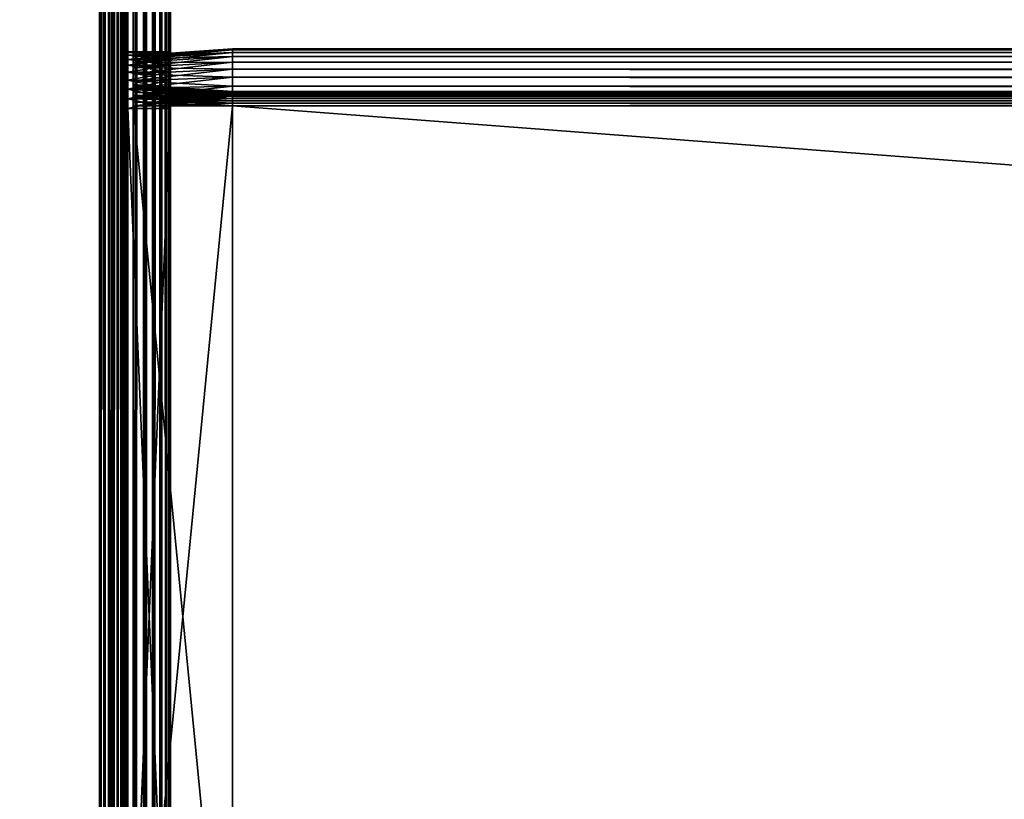
# Model space of a CAD drawing. Extents: x -842 to -287, y -810 to 515.
# Drawn here: x -807 to -772, y -615 to -587 of the extents above; entities that cross this region are included whole.
import ezdxf

# ---------------------------------------------------------------- set-up
doc = ezdxf.new("R2010")
doc.units = 0
doc.header["$MEASUREMENT"] = 0

msp = doc.modelspace()

# ---------------------------------------------------------------- linework, layer by layer
for points in [[(-804.066284, 513.021301), (-839.066345, 513.021301), (-804.066284, -808.978699)], [(-804.066284, -808.978699), (-839.066345, 513.021301), (-839.066345, -808.978699)], [(-839.066345, 513.021301, -30), (-804.066284, 513.021301, -30), (-839.066345, -808.978699, -30)], [(-839.066345, -808.978699, -30), (-804.066284, 513.021301, -30), (-804.066284, -808.978699, -30)], [(-839.066345, 513.021301, -1.5), (-804.066284, 513.021301, -1.5), (-839.066345, -808.978699, -1.5)], [(-839.066345, -808.978699, -1.5), (-804.066284, 513.021301, -1.5), (-804.066284, -808.978699, -1.5)], [(-804.066284, 513.021301, -28.5), (-839.066345, 513.021301, -28.5), (-804.066284, -808.978699, -28.5)], [(-804.066284, -808.978699, -28.5), (-839.066345, 513.021301, -28.5), (-839.066345, -808.978699, -28.5)], [(-803.632202, -808.978699, -0.037981), (-803.632202, 513.021301, -0.037981), (-804.066284, 513.021301)], [(-803.632202, -808.978699, -0.037981), (-804.066284, 513.021301), (-804.066284, -808.978699)], [(-803.632202, 513.021301, -29.962021), (-803.632202, -808.978699, -29.962021), (-804.066284, -808.978699, -30)], [(-803.632202, 513.021301, -29.962021), (-804.066284, -808.978699, -30), (-804.066284, 513.021301, -30)], [(-803.892639, 513.021301, -1.515192), (-803.892639, -808.978699, -1.515192), (-804.066284, -808.978699, -1.5)], [(-803.892639, 513.021301, -1.515192), (-804.066284, -808.978699, -1.5), (-804.066284, 513.021301, -1.5)], [(-803.892639, -808.978699, -28.484808), (-803.892639, 513.021301, -28.484808), (-804.066284, 513.021301, -28.5)], [(-803.892639, -808.978699, -28.484808), (-804.066284, 513.021301, -28.5), (-804.066284, -808.978699, -28.5)], [(-803.724304, 513.021301, -1.560307), (-803.724304, -808.978699, -1.560307), (-803.892639, -808.978699, -1.515192)], [(-803.724304, 513.021301, -1.560307), (-803.892639, -808.978699, -1.515192), (-803.892639, 513.021301, -1.515192)], [(-803.724304, -808.978699, -28.439693), (-803.724304, 513.021301, -28.439693), (-803.892639, 513.021301, -28.484808)], [(-803.724304, -808.978699, -28.439693), (-803.892639, 513.021301, -28.484808), (-803.892639, -808.978699, -28.484808)], [(-803.566345, 513.021301, -1.633975), (-803.566345, -808.978699, -1.633975), (-803.724304, -808.978699, -1.560307)], [(-803.566345, 513.021301, -1.633975), (-803.724304, -808.978699, -1.560307), (-803.724304, 513.021301, -1.560307)], [(-803.566345, -808.978699, -28.366026), (-803.566345, 513.021301, -28.366026), (-803.724304, 513.021301, -28.439693)], [(-803.566345, -808.978699, -28.366026), (-803.724304, 513.021301, -28.439693), (-803.724304, -808.978699, -28.439693)], [(-803.211243, -808.978699, -0.150768), (-803.211243, 513.021301, -0.150768), (-803.632202, 513.021301, -0.037981)], [(-803.211243, -808.978699, -0.150768), (-803.632202, 513.021301, -0.037981), (-803.632202, -808.978699, -0.037981)], [(-803.211243, 513.021301, -29.849232), (-803.211243, -808.978699, -29.849232), (-803.632202, -808.978699, -29.962021)], [(-803.211243, 513.021301, -29.849232), (-803.632202, -808.978699, -29.962021), (-803.632202, 513.021301, -29.962021)], [(-803.423523, 513.021301, -1.733956), (-803.423523, -808.978699, -1.733956), (-803.566345, -808.978699, -1.633975)], [(-803.423523, 513.021301, -1.733956), (-803.566345, -808.978699, -1.633975), (-803.566345, 513.021301, -1.633975)], [(-803.423523, -808.978699, -28.266045), (-803.423523, 513.021301, -28.266045), (-803.566345, 513.021301, -28.366026)], [(-803.423523, -808.978699, -28.266045), (-803.566345, 513.021301, -28.366026), (-803.566345, -808.978699, -28.366026)], [(-803.300293, 513.021301, -1.857212), (-803.300293, -808.978699, -1.857212), (-803.423523, -808.978699, -1.733956)], [(-803.300293, 513.021301, -1.857212), (-803.423523, -808.978699, -1.733956), (-803.423523, 513.021301, -1.733956)], [(-803.300293, -808.978699, -28.142788), (-803.300293, 513.021301, -28.142788), (-803.423523, 513.021301, -28.266045)], [(-803.300293, -808.978699, -28.142788), (-803.423523, 513.021301, -28.266045), (-803.423523, -808.978699, -28.266045)], [(-803.200317, 513.021301, -2), (-803.200317, -808.978699, -2), (-803.300293, -808.978699, -1.857212)], [(-803.200317, 513.021301, -2), (-803.300293, -808.978699, -1.857212), (-803.300293, 513.021301, -1.857212)], [(-803.200317, -808.978699, -28), (-803.200317, 513.021301, -28), (-803.300293, 513.021301, -28.142788)], [(-803.200317, -808.978699, -28), (-803.300293, 513.021301, -28.142788), (-803.300293, -808.978699, -28.142788)], [(-802.816284, -808.978699, -0.334936), (-802.816284, 513.021301, -0.334936), (-803.211243, 513.021301, -0.150768)], [(-802.816284, -808.978699, -0.334936), (-803.211243, 513.021301, -0.150768), (-803.211243, -808.978699, -0.150768)], [(-802.816284, 513.021301, -29.665064), (-802.816284, -808.978699, -29.665064), (-803.211243, -808.978699, -29.849232)], [(-802.816284, 513.021301, -29.665064), (-803.211243, -808.978699, -29.849232), (-803.211243, 513.021301, -29.849232)], [(-803.126648, 513.021301, -2.15798), (-803.126648, -808.978699, -2.15798), (-803.200317, -808.978699, -2)], [(-803.126648, 513.021301, -2.15798), (-803.200317, -808.978699, -2), (-803.200317, 513.021301, -2)], [(-803.126648, -808.978699, -27.84202), (-803.126648, 513.021301, -27.84202), (-803.200317, 513.021301, -28)], [(-803.126648, -808.978699, -27.84202), (-803.200317, 513.021301, -28), (-803.200317, -808.978699, -28)], [(-803.081482, 513.021301, -2.326352), (-803.081482, -808.978699, -2.326352), (-803.126648, -808.978699, -2.15798)], [(-803.081482, 513.021301, -2.326352), (-803.126648, -808.978699, -2.15798), (-803.126648, 513.021301, -2.15798)], [(-803.081482, -808.978699, -27.673649), (-803.081482, 513.021301, -27.673649), (-803.126648, 513.021301, -27.84202)], [(-803.081482, -808.978699, -27.673649), (-803.126648, 513.021301, -27.84202), (-803.126648, -808.978699, -27.84202)], [(-803.066345, -182.478699, -2.5), (-803.081482, -808.978699, -2.326352), (-803.081482, 513.021301, -2.326352)], [(-803.066345, -182.478699, -27.5), (-803.081482, 513.021301, -27.673649), (-803.081482, -808.978699, -27.673649)], [(-802.459351, -808.978699, -0.584889), (-802.459351, 513.021301, -0.584889), (-802.816284, 513.021301, -0.334936)], [(-802.459351, -808.978699, -0.584889), (-802.816284, 513.021301, -0.334936), (-802.816284, -808.978699, -0.334936)], [(-802.459351, 513.021301, -29.415112), (-802.459351, -808.978699, -29.415112), (-802.816284, -808.978699, -29.665064)], [(-802.459351, 513.021301, -29.415112), (-802.816284, -808.978699, -29.665064), (-802.816284, 513.021301, -29.665064)], [(-802.151184, -808.978699, -0.893031), (-802.151184, 513.021301, -0.893031), (-802.459351, 513.021301, -0.584889)], [(-802.151184, -808.978699, -0.893031), (-802.459351, 513.021301, -0.584889), (-802.459351, -808.978699, -0.584889)], [(-802.151184, 513.021301, -29.10697), (-802.151184, -808.978699, -29.10697), (-802.459351, -808.978699, -29.415112)], [(-802.151184, 513.021301, -29.10697), (-802.459351, -808.978699, -29.415112), (-802.459351, 513.021301, -29.415112)], [(-801.901245, -808.978699, -1.25), (-801.901245, 513.021301, -1.25), (-802.151184, 513.021301, -0.893031)], [(-801.901245, -808.978699, -1.25), (-802.151184, 513.021301, -0.893031), (-802.151184, -808.978699, -0.893031)], [(-801.901245, 513.021301, -28.75), (-801.901245, -808.978699, -28.75), (-802.151184, -808.978699, -29.10697)], [(-801.901245, 513.021301, -28.75), (-802.151184, -808.978699, -29.10697), (-802.151184, 513.021301, -29.10697)], [(-801.717102, -808.978699, -1.64495), (-801.717102, 513.021301, -1.64495), (-801.901245, 513.021301, -1.25)], [(-801.717102, -808.978699, -1.64495), (-801.901245, 513.021301, -1.25), (-801.901245, -808.978699, -1.25)], [(-801.717102, 513.021301, -28.355051), (-801.717102, -808.978699, -28.355051), (-801.901245, -808.978699, -28.75)], [(-801.717102, 513.021301, -28.355051), (-801.901245, -808.978699, -28.75), (-801.901245, 513.021301, -28.75)], [(-801.604309, -808.978699, -2.06588), (-801.604309, 513.021301, -2.06588), (-801.717102, 513.021301, -1.64495)], [(-801.604309, -808.978699, -2.06588), (-801.717102, 513.021301, -1.64495), (-801.717102, -808.978699, -1.64495)], [(-801.604309, 513.021301, -27.93412), (-801.604309, -808.978699, -27.93412), (-801.717102, -808.978699, -28.355051)], [(-801.604309, 513.021301, -27.93412), (-801.717102, -808.978699, -28.355051), (-801.717102, 513.021301, -28.355051)], [(-801.566345, -182.478699, -2.5), (-801.604309, 513.021301, -2.06588), (-801.604309, -808.978699, -2.06588)], [(-801.566345, -182.478699, -27.5), (-801.604309, -808.978699, -27.93412), (-801.604309, 513.021301, -27.93412)], [(-803.066345, -182.478699, -2.5), (-803.066345, -410.978699, -2.5), (-803.081482, -808.978699, -2.326352)], [(-803.081482, -808.978699, -27.673649), (-803.066345, -410.978699, -27.5), (-803.066345, -182.478699, -27.5)], [(-801.604309, -808.978699, -2.06588), (-801.566345, -410.978699, -2.5), (-801.566345, -182.478699, -2.5)], [(-801.566345, -182.478699, -27.5), (-801.566345, -410.978699, -27.5), (-801.604309, -808.978699, -27.93412)], [(-803.081482, -808.978699, -2.326352), (-803.066345, -410.978699, -2.5), (-803.066345, -540.978699, -2.5)], [(-803.081482, -808.978699, -27.673649), (-803.066345, -540.978699, -27.5), (-803.066345, -410.978699, -27.5)], [(-801.604309, -808.978699, -2.06588), (-801.566345, -540.978699, -2.5), (-801.566345, -410.978699, -2.5)], [(-801.604309, -808.978699, -27.93412), (-801.566345, -410.978699, -27.5), (-801.566345, -540.978699, -27.5)], [(-803.066345, -540.978699, -2.5), (-803.066345, -693.478699, -2.5), (-803.081482, -808.978699, -2.326352)], [(-803.066345, -693.478699, -27.5), (-803.066345, -540.978699, -27.5), (-803.081482, -808.978699, -27.673649)], [(-803.066345, -589.894653, -6.720614), (-803.066345, -590.231384, -6.630384), (-803.066345, -540.978699, -2.5)], [(-803.066345, -588.60907, -8.252704), (-803.066345, -588.699341, -7.91596), (-803.066345, -540.978699, -2.5)], [(-803.066345, -540.978699, -2.5), (-803.066345, -588.699341, -7.91596), (-803.066345, -588.84668, -7.6)], [(-803.066345, -540.978699, -2.5), (-803.066345, -588.84668, -7.6), (-803.066345, -589.046631, -7.314425)], [(-803.066345, -589.046631, -7.314425), (-803.066345, -589.293152, -7.067911), (-803.066345, -540.978699, -2.5)], [(-803.066345, -540.978699, -2.5), (-803.066345, -589.293152, -7.067911), (-803.066345, -589.578735, -6.867949)], [(-803.066345, -540.978699, -2.5), (-803.066345, -589.578735, -6.867949), (-803.066345, -589.894653, -6.720614)], [(-803.066345, -589.293152, -15.932089), (-803.066345, -589.046631, -15.685575), (-803.066345, -540.978699, -21.950001)], [(-803.066345, -540.978699, -21.950001), (-803.066345, -589.046631, -15.685575), (-803.066345, -588.84668, -15.4)], [(-803.066345, -540.978699, -21.950001), (-803.066345, -588.84668, -15.4), (-803.066345, -588.699341, -15.084041)], [(-803.066345, -693.478699, -21.950001), (-803.066345, -626.378723, -16.4), (-803.066345, -540.978699, -21.950001)], [(-803.066345, -540.978699, -21.950001), (-803.066345, -626.378723, -16.4), (-803.066345, -590.578735, -16.4)], [(-803.066345, -540.978699, -21.950001), (-803.066345, -590.578735, -16.4), (-803.066345, -590.231384, -16.369616)], [(-803.066345, -590.231384, -16.369616), (-803.066345, -589.894653, -16.279385), (-803.066345, -540.978699, -21.950001)], [(-803.066345, -540.978699, -21.950001), (-803.066345, -589.894653, -16.279385), (-803.066345, -589.578735, -16.132051)], [(-803.066345, -540.978699, -21.950001), (-803.066345, -589.578735, -16.132051), (-803.066345, -589.293152, -15.932089)], [(-803.066345, -590.231384, -6.630384), (-803.066345, -590.578735, -6.6), (-803.066345, -540.978699, -2.5)], [(-803.066345, -540.978699, -2.5), (-803.066345, -590.578735, -6.6), (-803.066345, -626.378723, -6.6)], [(-803.066345, -540.978699, -2.5), (-803.066345, -626.378723, -6.6), (-803.066345, -693.478699, -2.5)], [(-803.066345, -588.699341, -15.084041), (-803.066345, -588.60907, -14.747296), (-803.066345, -540.978699, -21.950001)], [(-803.066345, -540.978699, -21.950001), (-803.066345, -588.60907, -14.747296), (-803.066345, -588.578735, -14.4)], [(-803.066345, -540.978699, -21.950001), (-803.066345, -588.578735, -14.4), (-803.066345, -540.978699, -2.5)], [(-803.066345, -540.978699, -2.5), (-803.066345, -588.578735, -14.4), (-803.066345, -588.578735, -8.6)], [(-803.066345, -540.978699, -2.5), (-803.066345, -588.578735, -8.6), (-803.066345, -588.60907, -8.252704)], [(-803.066345, -540.978699, -21.950001), (-803.066345, -540.978699, -27.5), (-803.066345, -693.478699, -27.5)], [(-803.066345, -540.978699, -21.950001), (-803.066345, -693.478699, -27.5), (-803.066345, -693.478699, -21.950001)], [(-801.566345, -693.478699, -2.5), (-801.566345, -540.978699, -2.5), (-801.604309, -808.978699, -2.06588)], [(-801.566345, -540.978699, -27.5), (-801.566345, -693.478699, -27.5), (-801.604309, -808.978699, -27.93412)], [(-801.566345, -589.293152, -7.067911), (-801.566345, -589.046631, -7.314425), (-801.566345, -540.978699, -2.5)], [(-801.566345, -540.978699, -2.5), (-801.566345, -589.046631, -7.314425), (-801.566345, -588.84668, -7.6)], [(-801.566345, -540.978699, -2.5), (-801.566345, -588.84668, -7.6), (-801.566345, -588.699341, -7.91596)], [(-801.566345, -589.894653, -16.279385), (-801.566345, -590.231384, -16.369616), (-801.566345, -540.978699, -21.950001)], [(-801.566345, -540.978699, -21.950001), (-801.566345, -590.231384, -16.369616), (-801.566345, -590.578735, -16.4)], [(-801.566345, -540.978699, -21.950001), (-801.566345, -590.578735, -16.4), (-801.566345, -693.478699, -21.950001)], [(-801.566345, -590.231384, -6.630384), (-801.566345, -589.894653, -6.720614), (-801.566345, -540.978699, -2.5)], [(-801.566345, -540.978699, -2.5), (-801.566345, -589.894653, -6.720614), (-801.566345, -589.578735, -6.867949)], [(-801.566345, -540.978699, -2.5), (-801.566345, -589.578735, -6.867949), (-801.566345, -589.293152, -7.067911)], [(-801.566345, -588.60907, -14.747296), (-801.566345, -588.699341, -15.084041), (-801.566345, -540.978699, -21.950001)], [(-801.566345, -540.978699, -21.950001), (-801.566345, -588.699341, -15.084041), (-801.566345, -588.84668, -15.4)], [(-801.566345, -540.978699, -21.950001), (-801.566345, -588.84668, -15.4), (-801.566345, -589.046631, -15.685575)], [(-801.566345, -589.046631, -15.685575), (-801.566345, -589.293152, -15.932089), (-801.566345, -540.978699, -21.950001)], [(-801.566345, -540.978699, -21.950001), (-801.566345, -589.293152, -15.932089), (-801.566345, -589.578735, -16.132051)], [(-801.566345, -540.978699, -21.950001), (-801.566345, -589.578735, -16.132051), (-801.566345, -589.894653, -16.279385)], [(-801.566345, -693.478699, -2.5), (-801.566345, -626.378723, -6.6), (-801.566345, -540.978699, -2.5)], [(-801.566345, -540.978699, -2.5), (-801.566345, -626.378723, -6.6), (-801.566345, -590.578735, -6.6)], [(-801.566345, -540.978699, -2.5), (-801.566345, -590.578735, -6.6), (-801.566345, -590.231384, -6.630384)], [(-801.566345, -588.699341, -7.91596), (-801.566345, -588.60907, -8.252704), (-801.566345, -540.978699, -2.5)], [(-801.566345, -540.978699, -2.5), (-801.566345, -588.60907, -8.252704), (-801.566345, -588.578735, -8.6)], [(-801.566345, -540.978699, -2.5), (-801.566345, -588.578735, -8.6), (-801.566345, -540.978699, -21.950001)], [(-801.566345, -540.978699, -21.950001), (-801.566345, -588.578735, -8.6), (-801.566345, -588.578735, -14.4)], [(-801.566345, -540.978699, -21.950001), (-801.566345, -588.578735, -14.4), (-801.566345, -588.60907, -14.747296)], [(-801.566345, -693.478699, -21.950001), (-801.566345, -693.478699, -27.5), (-801.566345, -540.978699, -27.5)], [(-801.566345, -693.478699, -21.950001), (-801.566345, -540.978699, -27.5), (-801.566345, -540.978699, -21.950001)], [(-803.066345, -588.60907, -14.747296), (-801.566345, -588.60907, -14.747296), (-801.566345, -588.578735, -14.4)], [(-803.066345, -588.60907, -14.747296), (-801.566345, -588.578735, -14.4), (-803.066345, -588.578735, -14.4)], [(-803.066345, -588.578735, -8.6), (-801.566345, -588.578735, -8.6), (-801.566345, -588.60907, -8.252704)], [(-803.066345, -588.578735, -8.6), (-801.566345, -588.60907, -8.252704), (-803.066345, -588.60907, -8.252704)], [(-803.066345, -588.578735, -14.4), (-801.566345, -588.578735, -14.4), (-803.066345, -588.578735, -8.6)], [(-803.066345, -588.578735, -8.6), (-801.566345, -588.578735, -14.4), (-801.566345, -588.578735, -8.6)], [(-803.066345, -588.699341, -15.084041), (-801.566345, -588.699341, -15.084041), (-801.566345, -588.60907, -14.747296)], [(-803.066345, -588.699341, -15.084041), (-801.566345, -588.60907, -14.747296), (-803.066345, -588.60907, -14.747296)], [(-803.066345, -588.60907, -8.252704), (-801.566345, -588.60907, -8.252704), (-801.566345, -588.699341, -7.91596)], [(-803.066345, -588.60907, -8.252704), (-801.566345, -588.699341, -7.91596), (-803.066345, -588.699341, -7.91596)], [(-799.38623, -588.478699, -8.5), (-802.88623, -588.72345, -8.5), (-799.38623, -588.509094, -8.152703)], [(-802.88623, -588.72345, -14.5), (-802.88623, -588.72345, -8.5), (-799.38623, -588.478699, -14.5)], [(-799.38623, -588.478699, -14.5), (-802.88623, -588.72345, -8.5), (-799.38623, -588.478699, -8.5)], [(-799.38623, -588.509094, -14.847297), (-802.88623, -588.750122, -14.804797), (-799.38623, -588.478699, -14.5)], [(-799.38623, -588.478699, -14.5), (-802.88623, -588.750122, -14.804797), (-802.88623, -588.72345, -14.5)], [(-799.38623, -588.509094, -8.152703), (-802.88623, -588.72345, -8.5), (-802.88623, -588.750122, -8.195203)], [(-799.38623, -588.509094, -8.152703), (-802.88623, -588.750122, -8.195203), (-799.38623, -588.599304, -7.815959)], [(-799.38623, -588.599304, -15.18404), (-802.88623, -588.829285, -15.100333), (-799.38623, -588.509094, -14.847297)], [(-799.38623, -588.509094, -14.847297), (-802.88623, -588.829285, -15.100333), (-802.88623, -588.750122, -14.804797)], [(-799.38623, -588.599304, -7.815959), (-802.88623, -588.750122, -8.195203), (-802.88623, -588.829285, -7.899667)], [(-799.38623, -588.599304, -7.815959), (-802.88623, -588.829285, -7.899667), (-799.38623, -588.746643, -7.5)], [(-799.38623, -588.746643, -15.5), (-802.88623, -588.958618, -15.377628), (-799.38623, -588.599304, -15.18404)], [(-799.38623, -588.599304, -15.18404), (-802.88623, -588.958618, -15.377628), (-802.88623, -588.829285, -15.100333)], [(-326.626251, -588.509094, -14.847297), (-799.38623, -588.509094, -14.847297), (-799.38623, -588.478699, -14.5)], [(-326.626251, -588.509094, -14.847297), (-799.38623, -588.478699, -14.5), (-326.626251, -588.478699, -14.5)], [(-326.626251, -588.478699, -8.5), (-326.626251, -588.478699, -14.5), (-799.38623, -588.478699, -8.5)], [(-799.38623, -588.478699, -8.5), (-326.626251, -588.478699, -14.5), (-799.38623, -588.478699, -14.5)], [(-326.626251, -588.478699, -8.5), (-799.38623, -588.478699, -8.5), (-799.38623, -588.509094, -8.152703)], [(-326.626251, -588.478699, -8.5), (-799.38623, -588.509094, -8.152703), (-326.626251, -588.509094, -8.152703)], [(-326.626251, -588.599304, -15.18404), (-799.38623, -588.599304, -15.18404), (-799.38623, -588.509094, -14.847297)], [(-326.626251, -588.599304, -15.18404), (-799.38623, -588.509094, -14.847297), (-326.626251, -588.509094, -14.847297)], [(-326.626251, -588.509094, -8.152703), (-799.38623, -588.509094, -8.152703), (-799.38623, -588.599304, -7.815959)], [(-326.626251, -588.509094, -8.152703), (-799.38623, -588.599304, -7.815959), (-326.626251, -588.599304, -7.815959)], [(-326.626251, -588.746643, -15.5), (-799.38623, -588.746643, -15.5), (-799.38623, -588.599304, -15.18404)], [(-326.626251, -588.746643, -15.5), (-799.38623, -588.599304, -15.18404), (-326.626251, -588.599304, -15.18404)], [(-326.626251, -588.599304, -7.815959), (-799.38623, -588.599304, -7.815959), (-799.38623, -588.746643, -7.5)], [(-326.626251, -588.599304, -7.815959), (-799.38623, -588.746643, -7.5), (-326.626251, -588.746643, -7.5)], [(-803.066345, -588.84668, -15.4), (-801.566345, -588.84668, -15.4), (-801.566345, -588.699341, -15.084041)], [(-803.066345, -588.84668, -15.4), (-801.566345, -588.699341, -15.084041), (-803.066345, -588.699341, -15.084041)], [(-803.066345, -588.699341, -7.91596), (-801.566345, -588.699341, -7.91596), (-801.566345, -588.84668, -7.6)], [(-803.066345, -588.699341, -7.91596), (-801.566345, -588.84668, -7.6), (-803.066345, -588.84668, -7.6)], [(-803.066345, -589.046631, -15.685575), (-801.566345, -589.046631, -15.685575), (-801.566345, -588.84668, -15.4)], [(-803.066345, -589.046631, -15.685575), (-801.566345, -588.84668, -15.4), (-803.066345, -588.84668, -15.4)], [(-803.066345, -588.84668, -7.6), (-801.566345, -588.84668, -7.6), (-801.566345, -589.046631, -7.314425)], [(-803.066345, -588.84668, -7.6), (-801.566345, -589.046631, -7.314425), (-803.066345, -589.046631, -7.314425)], [(-802.88623, -589.733948, -8.5), (-802.88623, -588.750122, -8.195203), (-802.88623, -588.72345, -8.5)], [(-802.88623, -589.733948, -8.5), (-802.88623, -588.72345, -8.5), (-802.88623, -589.733948, -14.5)], [(-802.88623, -589.733948, -14.5), (-802.88623, -588.72345, -8.5), (-802.88623, -588.72345, -14.5)], [(-802.88623, -589.733948, -14.5), (-802.88623, -588.72345, -14.5), (-802.88623, -589.7453, -14.629323)], [(-802.88623, -589.7453, -14.629323), (-802.88623, -588.72345, -14.5), (-802.88623, -588.750122, -14.804797)], [(-799.38623, -588.746643, -7.5), (-802.88623, -588.829285, -7.899667), (-802.88623, -588.958618, -7.622372)], [(-799.38623, -588.746643, -7.5), (-802.88623, -588.958618, -7.622372), (-799.38623, -588.946594, -7.214425)], [(-799.38623, -588.946594, -15.785575), (-802.88623, -589.134094, -15.628257), (-799.38623, -588.746643, -15.5)], [(-799.38623, -588.746643, -15.5), (-802.88623, -589.134094, -15.628257), (-802.88623, -588.958618, -15.377628)], [(-802.88623, -589.7453, -8.370677), (-802.88623, -588.829285, -7.899667), (-802.88623, -588.750122, -8.195203)], [(-802.88623, -589.7453, -8.370677), (-802.88623, -588.750122, -8.195203), (-802.88623, -589.733948, -8.5)], [(-802.88623, -589.7453, -14.629323), (-802.88623, -588.750122, -14.804797), (-802.88623, -589.77887, -14.754718)], [(-802.88623, -589.77887, -14.754718), (-802.88623, -588.750122, -14.804797), (-802.88623, -588.829285, -15.100333)], [(-802.88623, -589.77887, -8.245282), (-802.88623, -588.958618, -7.622372), (-802.88623, -588.829285, -7.899667)], [(-802.88623, -589.77887, -8.245282), (-802.88623, -588.829285, -7.899667), (-802.88623, -589.7453, -8.370677)], [(-802.88623, -589.77887, -14.754718), (-802.88623, -588.829285, -15.100333), (-802.88623, -589.83374, -14.872372)], [(-802.88623, -589.83374, -14.872372), (-802.88623, -588.829285, -15.100333), (-802.88623, -588.958618, -15.377628)], [(-799.38623, -588.946594, -7.214425), (-802.88623, -588.958618, -7.622372), (-802.88623, -589.134094, -7.371743)], [(-799.38623, -588.946594, -7.214425), (-802.88623, -589.134094, -7.371743), (-799.38623, -589.193115, -6.967911)], [(-799.38623, -589.193115, -16.032089), (-802.88623, -589.350464, -15.844604), (-799.38623, -588.946594, -15.785575)], [(-799.38623, -588.946594, -15.785575), (-802.88623, -589.350464, -15.844604), (-802.88623, -589.134094, -15.628257)], [(-802.88623, -589.83374, -8.127628), (-802.88623, -589.134094, -7.371743), (-802.88623, -588.958618, -7.622372)], [(-802.88623, -589.83374, -8.127628), (-802.88623, -588.958618, -7.622372), (-802.88623, -589.77887, -8.245282)], [(-802.88623, -589.83374, -14.872372), (-802.88623, -588.958618, -15.377628), (-802.88623, -589.908203, -14.978712)], [(-802.88623, -589.908203, -14.978712), (-802.88623, -588.958618, -15.377628), (-802.88623, -589.134094, -15.628257)], [(-326.626251, -588.946594, -15.785575), (-799.38623, -588.946594, -15.785575), (-799.38623, -588.746643, -15.5)], [(-326.626251, -588.946594, -15.785575), (-799.38623, -588.746643, -15.5), (-326.626251, -588.746643, -15.5)], [(-326.626251, -588.746643, -7.5), (-799.38623, -588.746643, -7.5), (-799.38623, -588.946594, -7.214425)], [(-326.626251, -588.746643, -7.5), (-799.38623, -588.946594, -7.214425), (-326.626251, -588.946594, -7.214425)], [(-326.626251, -589.193115, -16.032089), (-799.38623, -589.193115, -16.032089), (-799.38623, -588.946594, -15.785575)], [(-326.626251, -589.193115, -16.032089), (-799.38623, -588.946594, -15.785575), (-326.626251, -588.946594, -15.785575)], [(-326.626251, -588.946594, -7.214425), (-799.38623, -588.946594, -7.214425), (-799.38623, -589.193115, -6.967911)], [(-326.626251, -588.946594, -7.214425), (-799.38623, -589.193115, -6.967911), (-326.626251, -589.193115, -6.967911)], [(-803.066345, -589.293152, -15.932089), (-801.566345, -589.293152, -15.932089), (-801.566345, -589.046631, -15.685575)], [(-803.066345, -589.293152, -15.932089), (-801.566345, -589.046631, -15.685575), (-803.066345, -589.046631, -15.685575)], [(-803.066345, -589.046631, -7.314425), (-801.566345, -589.046631, -7.314425), (-801.566345, -589.293152, -7.067911)], [(-803.066345, -589.046631, -7.314425), (-801.566345, -589.293152, -7.067911), (-803.066345, -589.293152, -7.067911)], [(-803.066345, -589.578735, -16.132051), (-801.566345, -589.578735, -16.132051), (-801.566345, -589.293152, -15.932089)], [(-803.066345, -589.578735, -16.132051), (-801.566345, -589.293152, -15.932089), (-803.066345, -589.293152, -15.932089)], [(-803.066345, -589.293152, -7.067911), (-801.566345, -589.293152, -7.067911), (-801.566345, -589.578735, -6.867949)], [(-803.066345, -589.293152, -7.067911), (-801.566345, -589.578735, -6.867949), (-803.066345, -589.578735, -6.867949)], [(-799.38623, -589.193115, -6.967911), (-802.88623, -589.134094, -7.371743), (-802.88623, -589.350464, -7.155396)], [(-802.88623, -589.908203, -8.021288), (-802.88623, -589.350464, -7.155396), (-802.88623, -589.134094, -7.371743)], [(-802.88623, -589.908203, -8.021288), (-802.88623, -589.134094, -7.371743), (-802.88623, -589.83374, -8.127628)], [(-802.88623, -589.908203, -14.978712), (-802.88623, -589.134094, -15.628257), (-802.88623, -590, -15.070507)], [(-802.88623, -590, -15.070507), (-802.88623, -589.134094, -15.628257), (-802.88623, -589.350464, -15.844604)], [(-799.38623, -589.193115, -6.967911), (-802.88623, -589.350464, -7.155396), (-799.38623, -589.478699, -6.767949)], [(-799.38623, -589.478699, -16.232052), (-802.88623, -589.601074, -16.020096), (-799.38623, -589.193115, -16.032089)], [(-799.38623, -589.193115, -16.032089), (-802.88623, -589.601074, -16.020096), (-802.88623, -589.350464, -15.844604)], [(-326.626251, -589.478699, -16.232052), (-799.38623, -589.478699, -16.232052), (-799.38623, -589.193115, -16.032089)], [(-326.626251, -589.478699, -16.232052), (-799.38623, -589.193115, -16.032089), (-326.626251, -589.193115, -16.032089)], [(-326.626251, -589.193115, -6.967911), (-799.38623, -589.193115, -6.967911), (-799.38623, -589.478699, -6.767949)], [(-326.626251, -589.193115, -6.967911), (-799.38623, -589.478699, -6.767949), (-326.626251, -589.478699, -6.767949)], [(-803.066345, -589.894653, -16.279385), (-801.566345, -589.894653, -16.279385), (-801.566345, -589.578735, -16.132051)], [(-803.066345, -589.894653, -16.279385), (-801.566345, -589.578735, -16.132051), (-803.066345, -589.578735, -16.132051)], [(-803.066345, -589.578735, -6.867949), (-801.566345, -589.578735, -6.867949), (-801.566345, -589.894653, -6.720614)], [(-803.066345, -589.578735, -6.867949), (-801.566345, -589.894653, -6.720614), (-803.066345, -589.894653, -6.720614)], [(-799.38623, -589.478699, -6.767949), (-802.88623, -589.350464, -7.155396), (-802.88623, -589.601074, -6.979904)], [(-802.88623, -590, -7.929493), (-802.88623, -589.601074, -6.979904), (-802.88623, -589.350464, -7.155396)], [(-802.88623, -590, -7.929493), (-802.88623, -589.350464, -7.155396), (-802.88623, -589.908203, -8.021288)], [(-802.88623, -590, -15.070507), (-802.88623, -589.350464, -15.844604), (-802.88623, -590.106323, -15.144967)], [(-802.88623, -590.106323, -15.144967), (-802.88623, -589.350464, -15.844604), (-802.88623, -589.601074, -16.020096)], [(-799.38623, -589.478699, -6.767949), (-802.88623, -589.601074, -6.979904), (-799.38623, -589.794678, -6.620615)], [(-799.38623, -589.794678, -16.379385), (-802.88623, -589.878357, -16.149401), (-799.38623, -589.478699, -16.232052)], [(-799.38623, -589.478699, -16.232052), (-802.88623, -589.878357, -16.149401), (-802.88623, -589.601074, -16.020096)], [(-799.38623, -589.794678, -6.620615), (-802.88623, -589.601074, -6.979904), (-802.88623, -589.878357, -6.850599)], [(-802.88623, -590.106323, -7.855033), (-802.88623, -589.878357, -6.850599), (-802.88623, -589.601074, -6.979904)], [(-802.88623, -590.106323, -7.855033), (-802.88623, -589.601074, -6.979904), (-802.88623, -590, -7.929493)], [(-802.88623, -590.106323, -15.144967), (-802.88623, -589.601074, -16.020096), (-802.88623, -590.223999, -15.19983)], [(-802.88623, -590.223999, -15.19983), (-802.88623, -589.601074, -16.020096), (-802.88623, -589.878357, -16.149401)], [(-326.626251, -589.794678, -16.379385), (-799.38623, -589.794678, -16.379385), (-799.38623, -589.478699, -16.232052)], [(-326.626251, -589.794678, -16.379385), (-799.38623, -589.478699, -16.232052), (-326.626251, -589.478699, -16.232052)], [(-326.626251, -589.478699, -6.767949), (-799.38623, -589.478699, -6.767949), (-799.38623, -589.794678, -6.620615)], [(-326.626251, -589.478699, -6.767949), (-799.38623, -589.794678, -6.620615), (-326.626251, -589.794678, -6.620615)], [(-803.066345, -590.231384, -16.369616), (-801.566345, -590.231384, -16.369616), (-801.566345, -589.894653, -16.279385)], [(-803.066345, -590.231384, -16.369616), (-801.566345, -589.894653, -16.279385), (-803.066345, -589.894653, -16.279385)], [(-803.066345, -589.894653, -6.720614), (-801.566345, -589.894653, -6.720614), (-801.566345, -590.231384, -6.630384)], [(-803.066345, -589.894653, -6.720614), (-801.566345, -590.231384, -6.630384), (-803.066345, -590.231384, -6.630384)], [(-799.38623, -589.978699, -8.5), (-802.88623, -589.7453, -8.370677), (-802.88623, -589.733948, -8.5)], [(-802.88623, -589.733948, -8.5), (-802.88623, -589.733948, -14.5), (-799.38623, -589.978699, -8.5)], [(-799.38623, -589.978699, -8.5), (-802.88623, -589.733948, -14.5), (-799.38623, -589.978699, -14.5)], [(-799.38623, -589.978699, -14.5), (-802.88623, -589.733948, -14.5), (-799.38623, -589.986328, -14.586824)], [(-799.38623, -589.986328, -14.586824), (-802.88623, -589.733948, -14.5), (-802.88623, -589.7453, -14.629323)], [(-799.38623, -589.986328, -8.413176), (-802.88623, -589.77887, -8.245282), (-802.88623, -589.7453, -8.370677)], [(-799.38623, -589.986328, -8.413176), (-802.88623, -589.7453, -8.370677), (-799.38623, -589.978699, -8.5)], [(-799.38623, -589.986328, -14.586824), (-802.88623, -589.7453, -14.629323), (-799.38623, -590.00885, -14.67101)], [(-799.38623, -590.00885, -14.67101), (-802.88623, -589.7453, -14.629323), (-802.88623, -589.77887, -14.754718)], [(-799.38623, -590.00885, -8.32899), (-802.88623, -589.83374, -8.127628), (-802.88623, -589.77887, -8.245282)], [(-799.38623, -590.00885, -8.32899), (-802.88623, -589.77887, -8.245282), (-799.38623, -589.986328, -8.413176)], [(-799.38623, -590.00885, -14.67101), (-802.88623, -589.77887, -14.754718), (-799.38623, -590.045715, -14.75)], [(-799.38623, -590.045715, -14.75), (-802.88623, -589.77887, -14.754718), (-802.88623, -589.83374, -14.872372)], [(-799.38623, -589.794678, -6.620615), (-802.88623, -589.878357, -6.850599), (-799.38623, -590.131409, -6.530385)], [(-799.38623, -590.131409, -16.469616), (-802.88623, -590.173889, -16.22859), (-799.38623, -589.794678, -16.379385)], [(-799.38623, -589.794678, -16.379385), (-802.88623, -590.173889, -16.22859), (-802.88623, -589.878357, -16.149401)], [(-799.38623, -590.045715, -8.25), (-802.88623, -589.908203, -8.021288), (-802.88623, -589.83374, -8.127628)], [(-799.38623, -590.045715, -8.25), (-802.88623, -589.83374, -8.127628), (-799.38623, -590.00885, -8.32899)], [(-799.38623, -590.045715, -14.75), (-802.88623, -589.83374, -14.872372), (-799.38623, -590.095703, -14.821394)], [(-799.38623, -590.095703, -14.821394), (-802.88623, -589.83374, -14.872372), (-802.88623, -589.908203, -14.978712)], [(-799.38623, -590.131409, -6.530385), (-802.88623, -589.878357, -6.850599), (-802.88623, -590.173889, -6.77141)], [(-802.88623, -590.223999, -7.80017), (-802.88623, -590.173889, -6.77141), (-802.88623, -589.878357, -6.850599)], [(-802.88623, -590.223999, -7.80017), (-802.88623, -589.878357, -6.850599), (-802.88623, -590.106323, -7.855033)], [(-802.88623, -590.223999, -15.19983), (-802.88623, -589.878357, -16.149401), (-802.88623, -590.349365, -15.23343)], [(-802.88623, -590.349365, -15.23343), (-802.88623, -589.878357, -16.149401), (-802.88623, -590.173889, -16.22859)], [(-799.38623, -590.095703, -8.178606), (-802.88623, -590, -7.929493), (-802.88623, -589.908203, -8.021288)], [(-799.38623, -590.095703, -8.178606), (-802.88623, -589.908203, -8.021288), (-799.38623, -590.045715, -8.25)], [(-799.38623, -590.095703, -14.821394), (-802.88623, -589.908203, -14.978712), (-799.38623, -590.157288, -14.883022)], [(-799.38623, -590.157288, -14.883022), (-802.88623, -589.908203, -14.978712), (-802.88623, -590, -15.070507)], [(-799.38623, -590.157288, -8.116978), (-802.88623, -590.106323, -7.855033), (-802.88623, -590, -7.929493)], [(-799.38623, -590.157288, -8.116978), (-802.88623, -590, -7.929493), (-799.38623, -590.095703, -8.178606)], [(-799.38623, -590.157288, -14.883022), (-802.88623, -590, -15.070507), (-799.38623, -590.228699, -14.933013)], [(-799.38623, -590.228699, -14.933013), (-802.88623, -590, -15.070507), (-802.88623, -590.106323, -15.144967)], [(-326.626251, -590.131409, -16.469616), (-799.38623, -590.131409, -16.469616), (-799.38623, -589.794678, -16.379385)], [(-326.626251, -590.131409, -16.469616), (-799.38623, -589.794678, -16.379385), (-326.626251, -589.794678, -16.379385)], [(-326.626251, -589.794678, -6.620615), (-799.38623, -589.794678, -6.620615), (-799.38623, -590.131409, -6.530385)], [(-326.626251, -589.794678, -6.620615), (-799.38623, -590.131409, -6.530385), (-326.626251, -590.131409, -6.530385)], [(-326.626251, -589.978699, -14.5), (-799.38623, -589.978699, -14.5), (-799.38623, -589.986328, -14.586824)], [(-326.626251, -589.978699, -14.5), (-799.38623, -589.986328, -14.586824), (-326.626251, -589.986328, -14.586824)], [(-326.626251, -589.978699, -14.5), (-326.626251, -589.978699, -8.5), (-799.38623, -589.978699, -14.5)], [(-799.38623, -589.978699, -14.5), (-326.626251, -589.978699, -8.5), (-799.38623, -589.978699, -8.5)], [(-326.626251, -589.986328, -8.413176), (-799.38623, -589.986328, -8.413176), (-799.38623, -589.978699, -8.5)], [(-326.626251, -589.986328, -8.413176), (-799.38623, -589.978699, -8.5), (-326.626251, -589.978699, -8.5)], [(-326.626251, -589.986328, -14.586824), (-799.38623, -589.986328, -14.586824), (-799.38623, -590.00885, -14.67101)], [(-326.626251, -589.986328, -14.586824), (-799.38623, -590.00885, -14.67101), (-326.626251, -590.00885, -14.67101)], [(-326.626251, -590.00885, -8.32899), (-799.38623, -590.00885, -8.32899), (-799.38623, -589.986328, -8.413176)], [(-326.626251, -590.00885, -8.32899), (-799.38623, -589.986328, -8.413176), (-326.626251, -589.986328, -8.413176)], [(-326.626251, -590.00885, -14.67101), (-799.38623, -590.00885, -14.67101), (-799.38623, -590.045715, -14.75)], [(-326.626251, -590.00885, -14.67101), (-799.38623, -590.045715, -14.75), (-326.626251, -590.045715, -14.75)], [(-326.626251, -590.045715, -8.25), (-799.38623, -590.045715, -8.25), (-799.38623, -590.00885, -8.32899)], [(-326.626251, -590.045715, -8.25), (-799.38623, -590.00885, -8.32899), (-326.626251, -590.00885, -8.32899)], [(-803.066345, -590.578735, -16.4), (-801.566345, -590.578735, -16.4), (-801.566345, -590.231384, -16.369616)], [(-803.066345, -590.578735, -16.4), (-801.566345, -590.231384, -16.369616), (-803.066345, -590.231384, -16.369616)], [(-803.066345, -590.231384, -6.630384), (-801.566345, -590.231384, -6.630384), (-801.566345, -590.578735, -6.6)], [(-803.066345, -590.231384, -6.630384), (-801.566345, -590.578735, -6.6), (-803.066345, -590.578735, -6.6)], [(-799.38623, -590.228699, -8.066987), (-802.88623, -590.223999, -7.80017), (-802.88623, -590.106323, -7.855033)], [(-799.38623, -590.228699, -8.066987), (-802.88623, -590.106323, -7.855033), (-799.38623, -590.157288, -8.116978)], [(-799.38623, -590.228699, -14.933013), (-802.88623, -590.106323, -15.144967), (-799.38623, -590.307678, -14.969846)], [(-799.38623, -590.307678, -14.969846), (-802.88623, -590.106323, -15.144967), (-802.88623, -590.223999, -15.19983)], [(-799.38623, -590.131409, -6.530385), (-802.88623, -590.173889, -6.77141), (-799.38623, -590.478699, -6.5)], [(-799.38623, -590.478699, -16.5), (-802.88623, -590.478699, -16.255257), (-799.38623, -590.131409, -16.469616)], [(-799.38623, -590.131409, -16.469616), (-802.88623, -590.478699, -16.255257), (-802.88623, -590.173889, -16.22859)], [(-799.38623, -590.478699, -6.5), (-802.88623, -590.173889, -6.77141), (-802.88623, -590.478699, -6.744744)], [(-802.88623, -590.349365, -7.766571), (-802.88623, -590.478699, -6.744744), (-802.88623, -590.173889, -6.77141)], [(-802.88623, -590.349365, -7.766571), (-802.88623, -590.173889, -6.77141), (-802.88623, -590.223999, -7.80017)], [(-802.88623, -590.349365, -15.23343), (-802.88623, -590.173889, -16.22859), (-802.88623, -590.478699, -15.244743)], [(-802.88623, -590.478699, -15.244743), (-802.88623, -590.173889, -16.22859), (-802.88623, -590.478699, -16.255257)], [(-799.38623, -590.307678, -8.030154), (-802.88623, -590.349365, -7.766571), (-802.88623, -590.223999, -7.80017)], [(-799.38623, -590.307678, -8.030154), (-802.88623, -590.223999, -7.80017), (-799.38623, -590.228699, -8.066987)], [(-799.38623, -590.307678, -14.969846), (-802.88623, -590.223999, -15.19983), (-799.38623, -590.391907, -14.992404)], [(-799.38623, -590.391907, -14.992404), (-802.88623, -590.223999, -15.19983), (-802.88623, -590.349365, -15.23343)], [(-799.38623, -590.391907, -8.007596), (-802.88623, -590.349365, -7.766571), (-799.38623, -590.307678, -8.030154)], [(-802.88623, -590.478699, -7.755256), (-802.88623, -590.478699, -6.744744), (-802.88623, -590.349365, -7.766571)], [(-799.38623, -590.391907, -8.007596), (-802.88623, -590.478699, -7.755256), (-802.88623, -590.349365, -7.766571)], [(-799.38623, -590.391907, -14.992404), (-802.88623, -590.349365, -15.23343), (-799.38623, -590.478699, -15)], [(-799.38623, -590.478699, -15), (-802.88623, -590.349365, -15.23343), (-802.88623, -590.478699, -15.244743)], [(-326.626251, -590.045715, -14.75), (-799.38623, -590.045715, -14.75), (-799.38623, -590.095703, -14.821394)], [(-326.626251, -590.045715, -14.75), (-799.38623, -590.095703, -14.821394), (-326.626251, -590.095703, -14.821394)], [(-326.626251, -590.095703, -8.178606), (-799.38623, -590.095703, -8.178606), (-799.38623, -590.045715, -8.25)], [(-326.626251, -590.095703, -8.178606), (-799.38623, -590.045715, -8.25), (-326.626251, -590.045715, -8.25)], [(-326.626251, -590.095703, -14.821394), (-799.38623, -590.095703, -14.821394), (-799.38623, -590.157288, -14.883022)], [(-326.626251, -590.095703, -14.821394), (-799.38623, -590.157288, -14.883022), (-326.626251, -590.157288, -14.883022)], [(-326.626251, -590.157288, -8.116978), (-799.38623, -590.157288, -8.116978), (-799.38623, -590.095703, -8.178606)], [(-326.626251, -590.157288, -8.116978), (-799.38623, -590.095703, -8.178606), (-326.626251, -590.095703, -8.178606)], [(-326.626251, -590.478699, -16.5), (-799.38623, -590.478699, -16.5), (-799.38623, -590.131409, -16.469616)], [(-326.626251, -590.478699, -16.5), (-799.38623, -590.131409, -16.469616), (-326.626251, -590.131409, -16.469616)], [(-326.626251, -590.131409, -6.530385), (-799.38623, -590.131409, -6.530385), (-799.38623, -590.478699, -6.5)], [(-326.626251, -590.131409, -6.530385), (-799.38623, -590.478699, -6.5), (-326.626251, -590.478699, -6.5)], [(-326.626251, -590.157288, -14.883022), (-799.38623, -590.157288, -14.883022), (-799.38623, -590.228699, -14.933013)], [(-326.626251, -590.157288, -14.883022), (-799.38623, -590.228699, -14.933013), (-326.626251, -590.228699, -14.933013)], [(-326.626251, -590.228699, -8.066987), (-799.38623, -590.228699, -8.066987), (-799.38623, -590.157288, -8.116978)], [(-326.626251, -590.228699, -8.066987), (-799.38623, -590.157288, -8.116978), (-326.626251, -590.157288, -8.116978)], [(-326.626251, -590.228699, -14.933013), (-799.38623, -590.228699, -14.933013), (-799.38623, -590.307678, -14.969846)], [(-326.626251, -590.228699, -14.933013), (-799.38623, -590.307678, -14.969846), (-326.626251, -590.307678, -14.969846)], [(-326.626251, -590.307678, -8.030154), (-799.38623, -590.307678, -8.030154), (-799.38623, -590.228699, -8.066987)], [(-326.626251, -590.307678, -8.030154), (-799.38623, -590.228699, -8.066987), (-326.626251, -590.228699, -8.066987)], [(-326.626251, -590.307678, -14.969846), (-799.38623, -590.307678, -14.969846), (-799.38623, -590.391907, -14.992404)], [(-326.626251, -590.307678, -14.969846), (-799.38623, -590.391907, -14.992404), (-326.626251, -590.391907, -14.992404)], [(-326.626251, -590.391907, -8.007596), (-799.38623, -590.391907, -8.007596), (-799.38623, -590.307678, -8.030154)], [(-326.626251, -590.391907, -8.007596), (-799.38623, -590.307678, -8.030154), (-326.626251, -590.307678, -8.030154)], [(-803.066345, -626.378723, -16.4), (-801.566345, -626.378723, -16.4), (-803.066345, -590.578735, -16.4)], [(-803.066345, -590.578735, -16.4), (-801.566345, -626.378723, -16.4), (-801.566345, -590.578735, -16.4)], [(-803.066345, -590.578735, -6.6), (-801.566345, -590.578735, -6.6), (-803.066345, -626.378723, -6.6)], [(-803.066345, -626.378723, -6.6), (-801.566345, -590.578735, -6.6), (-801.566345, -626.378723, -6.6)], [(-799.38623, -590.478699, -8), (-802.88623, -590.478699, -7.755256), (-799.38623, -590.391907, -8.007596)], [(-802.88623, -590.478699, -6.744744), (-802.88623, -626.478699, -6.744744), (-799.38623, -590.478699, -6.5)], [(-799.38623, -590.478699, -6.5), (-802.88623, -626.478699, -6.744744), (-799.38623, -626.478699, -6.5)], [(-802.88623, -626.478699, -16.255257), (-802.88623, -590.478699, -16.255257), (-799.38623, -626.478699, -16.5)], [(-799.38623, -626.478699, -16.5), (-802.88623, -590.478699, -16.255257), (-799.38623, -590.478699, -16.5)], [(-802.88623, -626.478699, -7.755256), (-802.88623, -626.478699, -6.744744), (-802.88623, -590.478699, -7.755256)], [(-802.88623, -590.478699, -7.755256), (-802.88623, -626.478699, -6.744744), (-802.88623, -590.478699, -6.744744)], [(-802.88623, -590.478699, -15.244743), (-802.88623, -590.478699, -16.255257), (-802.88623, -626.478699, -15.244743)], [(-802.88623, -626.478699, -15.244743), (-802.88623, -590.478699, -16.255257), (-802.88623, -626.478699, -16.255257)], [(-802.88623, -626.478699, -7.755256), (-802.88623, -590.478699, -7.755256), (-799.38623, -626.478699, -8)], [(-799.38623, -626.478699, -8), (-802.88623, -590.478699, -7.755256), (-799.38623, -590.478699, -8)], [(-802.88623, -590.478699, -15.244743), (-802.88623, -626.478699, -15.244743), (-799.38623, -590.478699, -15)], [(-799.38623, -590.478699, -15), (-802.88623, -626.478699, -15.244743), (-799.38623, -626.478699, -15)], [(-801.566345, -693.478699, -21.950001), (-801.566345, -590.578735, -16.4), (-801.566345, -626.378723, -16.4)], [(-326.626251, -590.391907, -14.992404), (-799.38623, -590.391907, -14.992404), (-799.38623, -590.478699, -15)], [(-326.626251, -590.391907, -14.992404), (-799.38623, -590.478699, -15), (-326.626251, -590.478699, -15)], [(-326.626251, -590.478699, -8), (-799.38623, -590.478699, -8), (-799.38623, -590.391907, -8.007596)], [(-326.626251, -590.478699, -8), (-799.38623, -590.391907, -8.007596), (-326.626251, -590.391907, -8.007596)], [(-326.626251, -590.478699, -16.5), (-326.626251, -626.478699, -16.5), (-799.38623, -590.478699, -16.5)], [(-799.38623, -590.478699, -16.5), (-326.626251, -626.478699, -16.5), (-799.38623, -626.478699, -16.5)], [(-326.626251, -626.478699, -6.5), (-326.626251, -590.478699, -6.5), (-799.38623, -626.478699, -6.5)], [(-799.38623, -626.478699, -6.5), (-326.626251, -590.478699, -6.5), (-799.38623, -590.478699, -6.5)], [(-326.626251, -626.478699, -15), (-326.626251, -590.478699, -15), (-799.38623, -626.478699, -15)], [(-799.38623, -626.478699, -15), (-326.626251, -590.478699, -15), (-799.38623, -590.478699, -15)], [(-326.626251, -590.478699, -8), (-326.626251, -626.478699, -8), (-799.38623, -590.478699, -8)], [(-799.38623, -590.478699, -8), (-326.626251, -626.478699, -8), (-799.38623, -626.478699, -8)]]:
    msp.add_3dface(points)

doc.saveas('drawing.dxf')
